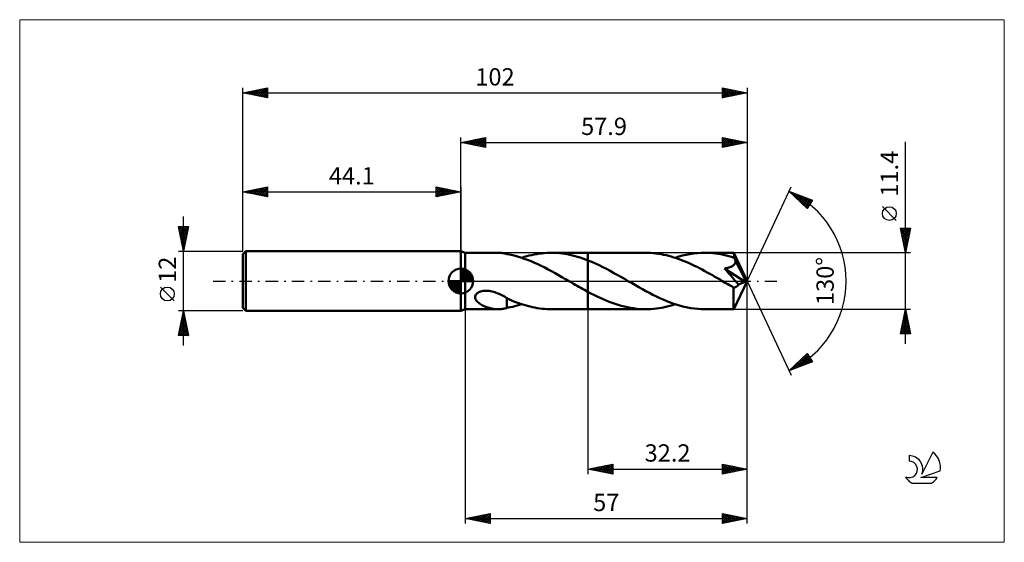
# Model space of a CAD drawing. Units: millimetres. Extents: x -89 to 110, y -53 to 53.
import ezdxf
from ezdxf.enums import TextEntityAlignment as Align

# ---------------------------------------------------------------- set-up
doc = ezdxf.new("R2010")
doc.units = ezdxf.units.MM
doc.header["$LTSCALE"] = 6.25
doc.linetypes.add('LONGDASH_DASH', pattern=[0.85, 0.4, -0.2, 0.05, -0.2])
for name, color, linetype in [('1', 4, 'CONTINUOUS'), ('2', 7, 'CONTINUOUS'), ('4', 2, 'LONGDASH_DASH'), ('CUT', 1, 'CONTINUOUS'), ('INFTOTAL', 9, 'CONTINUOUS'), ('NOCUT', 7, 'CONTINUOUS'), ('SK1', 4, 'CONTINUOUS'), ('SK2', 7, 'CONTINUOUS'), ('SK4', 2, 'LONGDASH_DASH'), ('SK6', 5, 'CONTINUOUS')]:
    doc.layers.add(name, color=color, linetype=linetype)
doc.styles.get("Standard").update_dxf_attribs({"font": 'Monospac821 BT'})

msp = doc.modelspace()

# ---------------------------------------------------------------- linework, layer by layer
at = {"layer": '1', "color": 4, "linetype": 'CONTINUOUS', "lineweight": 50}
for p, q in [((0.9, 5.7), (0, 6)), ((0, -6), (0, 6)), ((0.9, 5.7), (7.51, 5.7)), ((0.9, -5.7), (0.9, 5.7)), ((7.74, 5.7), (7.51, 5.7)), ((7.97, 5.68), (7.74, 5.7)), ((8.2, 5.66), (7.97, 5.68)), ((8.42, 5.63), (8.2, 5.66)), ((8.64, 5.6), (8.42, 5.63)), ((8.86, 5.56), (8.64, 5.6)), ((9.08, 5.51), (8.86, 5.56)), ((9.3, 5.46), (9.08, 5.51)), ((9.3, 5.45), (9.3, 5.46)), ((9.74, 5.36), (9.3, 5.45)), ((10.19, 5.26), (9.74, 5.36)), ((10.76, 5.13), (10.19, 5.26)), ((11.43, 4.95), (10.76, 5.13)), ((12.12, 4.74), (11.43, 4.95)), ((12.81, 4.51), (12.12, 4.74)), ((12.3, 4.69), (12.8, 4.85)), ((12.8, 4.85), (13.31, 4.99)), ((13.5, 4.26), (12.81, 4.51)), ((13.31, 4.99), (13.82, 5.13)), ((14.19, 3.98), (13.5, 4.26)), ((13.82, 5.13), (14.33, 5.25)), ((14.33, 5.25), (14.84, 5.36)), ((14.84, 5.36), (15.34, 5.45)), ((15.34, 5.45), (15.85, 5.53)), ((15.85, 5.53), (16.36, 5.59)), ((16.36, 5.59), (16.87, 5.64)), ((16.87, 5.64), (17.38, 5.68)), ((17.38, 5.68), (17.88, 5.69)), ((17.88, 5.69), (18.39, 5.7)), ((18.28, 5.7), (25.7, 5.7)), ((18.91, 5.69), (18.39, 5.7)), ((19.43, 5.66), (18.91, 5.69)), ((19.96, 5.62), (19.43, 5.66)), ((20.48, 5.56), (19.96, 5.62)), ((21, 5.48), (20.48, 5.56)), ((21.52, 5.4), (21, 5.48)), ((22.04, 5.29), (21.52, 5.4)), ((22.56, 5.17), (22.04, 5.29)), ((23.08, 5.04), (22.56, 5.17)), ((23.61, 4.89), (23.08, 5.04)), ((24.13, 4.73), (23.61, 4.89)), ((24.65, 4.55), (24.13, 4.73)), ((25.18, 4.37), (24.65, 4.55)), ((25.7, 4.17), (25.18, 4.37)), ((25.7, 5.7), (37.36, 5.7)), ((25.7, -5.7), (25.7, 5.7)), ((26.45, 3.86), (25.7, 4.17)), ((37.87, 5.69), (37.36, 5.7)), ((38.39, 5.67), (37.87, 5.69)), ((38.91, 5.63), (38.39, 5.67)), ((39.43, 5.58), (38.91, 5.63)), ((39.95, 5.5), (39.43, 5.58)), ((40.47, 5.42), (39.95, 5.5)), ((40.99, 5.32), (40.47, 5.42)), ((41.51, 5.2), (40.99, 5.32)), ((42.03, 5.07), (41.51, 5.2)), ((42.55, 4.93), (42.03, 5.07)), ((43.07, 4.77), (42.55, 4.93)), ((43.59, 4.6), (43.07, 4.77)), ((43.34, 4.69), (44.09, 4.92)), ((44.11, 4.42), (43.59, 4.6)), ((44.09, 4.92), (44.84, 5.12)), ((44.63, 4.23), (44.11, 4.42)), ((45.14, 4.02), (44.63, 4.23)), ((44.84, 5.12), (45.58, 5.3)), ((45.66, 3.8), (45.14, 4.02)), ((45.58, 5.3), (46.33, 5.44)), ((46.33, 5.44), (47.08, 5.55)), ((47.08, 5.55), (47.82, 5.63)), ((47.82, 5.63), (48.57, 5.68)), ((48.57, 5.68), (49.32, 5.7)), ((49.86, 5.69), (49.32, 5.7)), ((49.32, 5.7), (55.19, 5.7)), ((50.4, 5.67), (49.86, 5.69)), ((50.94, 5.62), (50.4, 5.67)), ((51.47, 5.57), (50.94, 5.62)), ((52.01, 5.49), (51.47, 5.57)), ((52.55, 5.4), (52.01, 5.49)), ((53.09, 5.29), (52.55, 5.4)), ((53.62, 5.17), (53.09, 5.29)), ((54.16, 5.03), (53.62, 5.17)), ((54.7, 4.88), (54.16, 5.03)), ((55.24, 4.71), (54.7, 4.88)), ((57.9, 0), (55.19, 5.7)), ((55.19, 5.69), (55.19, 5.7)), ((55.19, 5.7), (55.19, 5.7)), ((55.19, 5.7), (55.19, 5.7)), ((55.19, 5.7), (55.19, 5.7)), ((55.19, 5.7), (55.19, 5.7)), ((55.19, 5.7), (55.19, 5.7)), ((55.2, 5.68), (55.19, 5.69)), ((55.2, 5.65), (55.2, 5.68)), ((55.21, 5.61), (55.2, 5.65)), ((55.22, 5.56), (55.21, 5.61)), ((55.22, 5.5), (55.22, 5.56)), ((55.23, 5.42), (55.22, 5.5)), ((55.23, 5.34), (55.23, 5.42)), ((55.24, 5.25), (55.23, 5.34)), ((55.24, 5.15), (55.24, 5.25)), ((57.9, 0), (55.24, 5.15)), ((55.24, 4.71), (55.24, 5.15)), ((55.29, 4.62), (55.24, 4.71)), ((55.33, 4.53), (55.29, 4.62)), ((55.37, 4.44), (55.33, 4.53)), ((55.42, 4.35), (55.37, 4.44)), ((55.46, 4.25), (55.42, 4.35)), ((55.5, 4.16), (55.46, 4.25)), ((55.55, 4.07), (55.5, 4.16)), ((55.54, 3.97), (55.55, 4.07)), ((56.4, 2.41), (55.55, 4.07)), ((14.89, 3.69), (14.19, 3.98)), ((15.58, 3.37), (14.89, 3.69)), ((16.27, 3.04), (15.58, 3.37)), ((16.97, 2.7), (16.27, 3.04)), ((17.67, 2.34), (16.97, 2.7)), ((18.36, 1.97), (17.67, 2.34)), ((27.2, 3.53), (26.45, 3.86)), ((27.95, 3.18), (27.2, 3.53)), ((28.71, 2.81), (27.95, 3.18)), ((29.46, 2.43), (28.71, 2.81)), ((30.21, 2.03), (29.46, 2.43)), ((30.96, 1.61), (30.21, 2.03)), ((46.19, 3.57), (45.66, 3.8)), ((46.71, 3.33), (46.19, 3.57)), ((47.23, 3.09), (46.71, 3.33)), ((47.75, 2.83), (47.23, 3.09)), ((48.26, 2.57), (47.75, 2.83)), ((48.78, 2.3), (48.26, 2.57)), ((49.3, 2.02), (48.78, 2.3)), ((49.81, 1.74), (49.3, 2.02)), ((53.33, 2.52), (53.45, 2.54)), ((53.71, 2.09), (53.33, 2.52)), ((57.52, -0.15), (53.33, 2.52)), ((53.45, 2.54), (53.57, 2.56)), ((53.57, 2.56), (53.69, 2.59)), ((53.69, 2.59), (53.81, 2.61)), ((54.13, 1.61), (53.71, 2.09)), ((53.81, 2.61), (53.93, 2.64)), ((53.93, 2.64), (54.04, 2.67)), ((54.04, 2.67), (54.15, 2.7)), ((54.15, 2.7), (54.26, 2.73)), ((54.26, 2.73), (54.36, 2.77)), ((54.36, 2.77), (54.47, 2.81)), ((54.47, 2.81), (54.58, 2.85)), ((54.58, 2.85), (54.68, 2.89)), ((54.68, 2.89), (54.78, 2.94)), ((54.78, 2.94), (54.88, 3)), ((54.88, 3), (54.97, 3.05)), ((54.97, 3.05), (55.06, 3.11)), ((55.06, 3.11), (55.14, 3.18)), ((55.14, 3.18), (55.22, 3.25)), ((55.22, 3.25), (55.29, 3.33)), ((55.29, 3.33), (55.35, 3.41)), ((55.35, 3.41), (55.41, 3.5)), ((55.41, 3.5), (55.45, 3.58)), ((55.45, 3.58), (55.49, 3.68)), ((55.49, 3.68), (55.52, 3.77)), ((55.52, 3.77), (55.53, 3.87)), ((55.53, 3.87), (55.54, 3.97)), ((56.82, 1.59), (56.4, 2.41)), ((19.05, 1.58), (18.36, 1.97)), ((19.75, 1.19), (19.05, 1.58)), ((20.45, 0.8), (19.75, 1.19)), ((21.14, 0.4), (20.45, 0.8)), ((21.84, 0), (21.14, 0.4)), ((21.93, -0.06), (21.84, 0)), ((31.72, 1.19), (30.96, 1.61)), ((32.47, 0.77), (31.72, 1.19)), ((33.22, 0.34), (32.47, 0.77)), ((33.92, -0.07), (33.22, 0.34)), ((50.33, 1.45), (49.81, 1.74)), ((50.85, 1.16), (50.33, 1.45)), ((51.38, 0.86), (50.85, 1.16)), ((51.9, 0.57), (51.38, 0.86)), ((52.41, 0.27), (51.9, 0.57)), ((52.93, -0.03), (52.41, 0.27)), ((54.57, 1.11), (54.13, 1.61)), ((55, 0.61), (54.57, 1.11)), ((55.42, 0.12), (55, 0.61)), ((55.19, -5.7), (57.9, 0)), ((55.79, -0.33), (55.42, 0.12)), ((57.06, 1.09), (56.82, 1.59)), ((57.22, 0.76), (57.06, 1.09)), ((57.33, 0.51), (57.22, 0.76)), ((57.4, 0.32), (57.33, 0.51)), ((57.46, 0.17), (57.4, 0.32)), ((57.46, 0.11), (57.44, 0.17)), ((57.9, 0), (57.44, 0.17)), ((57.44, 0.17), (57.46, 0.17)), ((57.9, 0), (57.46, 0.17)), ((57.47, 0.06), (57.46, 0.11)), ((57.49, 0.02), (57.47, 0.06)), ((57.5, -0.03), (57.49, 0.02)), ((4.51, -2.01), (4.79, -1.98)), ((4.79, -1.98), (5.09, -1.97)), ((5.39, -1.98), (5.09, -1.97)), ((5.7, -2.01), (5.39, -1.98)), ((22.03, -0.11), (21.93, -0.06)), ((22.13, -0.17), (22.03, -0.11)), ((22.22, -0.22), (22.13, -0.17)), ((22.32, -0.28), (22.22, -0.22)), ((22.41, -0.33), (22.32, -0.28)), ((22.78, -0.54), (22.41, -0.33)), ((23.14, -0.75), (22.78, -0.54)), ((23.5, -0.96), (23.14, -0.75)), ((23.87, -1.17), (23.5, -0.96)), ((24.24, -1.37), (23.87, -1.17)), ((24.6, -1.57), (24.24, -1.37)), ((24.97, -1.78), (24.6, -1.57)), ((25.34, -1.98), (24.97, -1.78)), ((25.7, -2.17), (25.34, -1.98)), ((34.62, -0.47), (33.92, -0.07)), ((35.32, -0.87), (34.62, -0.47)), ((36.02, -1.27), (35.32, -0.87)), ((36.72, -1.66), (36.02, -1.27)), ((37.42, -2.04), (36.72, -1.66)), ((53.46, -0.34), (52.93, -0.03)), ((53.73, -0.49), (53.46, -0.34)), ((54.01, -0.65), (53.73, -0.49)), ((54.29, -0.81), (54.01, -0.65)), ((54.57, -0.97), (54.29, -0.81)), ((54.85, -1.13), (54.57, -0.97)), ((55.12, -1.28), (54.85, -1.13)), ((55.19, -1.29), (55.12, -1.28)), ((55.12, -1.67), (55.12, -1.28)), ((55.12, -2.05), (55.12, -1.67)), ((55.25, -1.3), (55.19, -1.29)), ((55.25, -1.3), (55.32, -1.3)), ((55.32, -1.3), (55.39, -1.29)), ((55.39, -1.29), (55.45, -1.27)), ((55.45, -1.27), (55.52, -1.25)), ((55.52, -1.25), (55.59, -1.22)), ((55.59, -1.22), (55.66, -1.18)), ((55.66, -1.18), (55.72, -1.14)), ((55.72, -1.14), (55.79, -1.09)), ((56.11, -0.73), (55.79, -0.33)), ((55.79, -1.09), (55.86, -1.03)), ((55.86, -1.03), (55.92, -0.97)), ((55.92, -0.97), (55.99, -0.89)), ((55.99, -0.89), (56.05, -0.81)), ((56.05, -0.81), (56.11, -0.73)), ((56.11, -0.73), (57.52, -0.15)), ((57.51, -0.07), (57.5, -0.03)), ((57.51, -0.11), (57.51, -0.07)), ((57.52, -0.15), (57.51, -0.11)), ((2.88, -3.31), (2.89, -3.12)), ((2.92, -3.5), (2.88, -3.31)), ((2.89, -3.12), (2.95, -2.92)), ((2.98, -3.68), (2.92, -3.5)), ((2.95, -2.92), (3.05, -2.74)), ((3.07, -3.85), (2.98, -3.68)), ((3.05, -2.74), (3.2, -2.57)), ((3.18, -4.01), (3.07, -3.85)), ((3.2, -2.57), (3.37, -2.42)), ((3.37, -2.42), (3.57, -2.3)), ((3.57, -2.3), (3.78, -2.2)), ((3.78, -2.2), (4.01, -2.12)), ((4.01, -2.12), (4.25, -2.06)), ((4.25, -2.06), (4.51, -2.01)), ((6, -2.06), (5.7, -2.01)), ((6.3, -2.12), (6, -2.06)), ((6.6, -2.2), (6.3, -2.12)), ((6.89, -2.29), (6.6, -2.2)), ((7.17, -2.39), (6.89, -2.29)), ((7.46, -2.5), (7.17, -2.39)), ((7.73, -2.62), (7.46, -2.5)), ((8.01, -2.74), (7.73, -2.62)), ((8.27, -2.88), (8.01, -2.74)), ((8.54, -3.01), (8.27, -2.88)), ((8.79, -3.15), (8.54, -3.01)), ((9.05, -3.3), (8.79, -3.15)), ((9.3, -3.44), (9.05, -3.3)), ((9.3, -3.56), (9.3, -3.44)), ((9.3, -3.5), (9.3, -3.44)), ((9.7, -3.69), (9.3, -3.5)), ((9.3, -3.68), (9.3, -3.56)), ((9.3, -3.8), (9.3, -3.68)), ((9.3, -3.93), (9.3, -3.8)), ((9.3, -4.07), (9.3, -3.93)), ((10.11, -3.86), (9.7, -3.69)), ((10.58, -4.05), (10.11, -3.86)), ((26.31, -2.5), (25.7, -2.17)), ((26.92, -2.81), (26.31, -2.5)), ((27.54, -3.11), (26.92, -2.81)), ((28.15, -3.4), (27.54, -3.11)), ((28.76, -3.68), (28.15, -3.4)), ((29.37, -3.94), (28.76, -3.68)), ((29.98, -4.19), (29.37, -3.94)), ((38.13, -2.42), (37.42, -2.04)), ((38.83, -2.78), (38.13, -2.42)), ((39.54, -3.12), (38.83, -2.78)), ((40.24, -3.45), (39.54, -3.12)), ((40.93, -3.77), (40.24, -3.45)), ((41.63, -4.06), (40.93, -3.77)), ((55.12, -2.41), (55.12, -2.05)), ((55.12, -2.76), (55.12, -2.41)), ((55.12, -3.1), (55.12, -2.76)), ((55.12, -3.44), (55.12, -3.1)), ((55.12, -3.75), (55.12, -3.44)), ((55.13, -4.05), (55.12, -3.75)), ((0, -6), (0.9, -5.7)), ((0.9, -5.7), (7.51, -5.7)), ((3.31, -4.16), (3.18, -4.01)), ((3.45, -4.3), (3.31, -4.16)), ((3.61, -4.43), (3.45, -4.3)), ((3.78, -4.57), (3.61, -4.43)), ((3.97, -4.69), (3.78, -4.57)), ((4.18, -4.82), (3.97, -4.69)), ((4.39, -4.93), (4.18, -4.82)), ((4.6, -5.04), (4.39, -4.93)), ((4.82, -5.14), (4.6, -5.04)), ((5.05, -5.23), (4.82, -5.14)), ((5.27, -5.31), (5.05, -5.23)), ((5.49, -5.38), (5.27, -5.31)), ((5.72, -5.45), (5.49, -5.38)), ((5.94, -5.51), (5.72, -5.45)), ((6.17, -5.56), (5.94, -5.51)), ((6.39, -5.6), (6.17, -5.56)), ((6.61, -5.64), (6.39, -5.6)), ((6.84, -5.66), (6.61, -5.64)), ((7.06, -5.68), (6.84, -5.66)), ((7.28, -5.7), (7.06, -5.68)), ((7.51, -5.7), (7.28, -5.7)), ((7.51, -5.7), (7.74, -5.7)), ((7.74, -5.7), (7.97, -5.68)), ((7.97, -5.68), (8.2, -5.66)), ((8.2, -5.66), (8.42, -5.63)), ((8.42, -5.63), (8.64, -5.6)), ((8.64, -5.6), (8.86, -5.56)), ((8.86, -5.56), (9.08, -5.51)), ((9.08, -5.51), (9.3, -5.46)), ((9.3, -4.21), (9.3, -4.07)), ((9.3, -4.35), (9.3, -4.21)), ((9.3, -4.5), (9.3, -4.35)), ((9.3, -4.65), (9.3, -4.5)), ((9.3, -4.81), (9.3, -4.65)), ((9.3, -4.97), (9.3, -4.81)), ((9.3, -5.13), (9.3, -4.97)), ((9.3, -5.29), (9.3, -5.13)), ((9.3, -5.46), (9.3, -5.29)), ((9.3, -5.45), (9.94, -5.32)), ((9.94, -5.32), (10.49, -5.2)), ((10.49, -5.2), (10.94, -5.09)), ((11.07, -4.25), (10.58, -4.05)), ((10.94, -5.09), (11.39, -4.96)), ((11.55, -4.43), (11.07, -4.25)), ((11.39, -4.96), (11.84, -4.83)), ((12.04, -4.6), (11.55, -4.43)), ((11.84, -4.83), (12.3, -4.69)), ((12.52, -4.76), (12.04, -4.6)), ((13.01, -4.91), (12.52, -4.76)), ((13.5, -5.05), (13.01, -4.91)), ((13.99, -5.17), (13.5, -5.05)), ((14.48, -5.28), (13.99, -5.17)), ((14.97, -5.38), (14.48, -5.28)), ((15.46, -5.47), (14.97, -5.38)), ((15.95, -5.54), (15.46, -5.47)), ((16.43, -5.6), (15.95, -5.54)), ((16.92, -5.65), (16.43, -5.6)), ((17.41, -5.68), (16.92, -5.65)), ((17.9, -5.7), (17.41, -5.68)), ((18.39, -5.7), (17.9, -5.7)), ((18.28, -5.7), (25.7, -5.7)), ((25.7, -5.7), (37.36, -5.7)), ((30.59, -4.42), (29.98, -4.19)), ((31.21, -4.63), (30.59, -4.42)), ((31.83, -4.83), (31.21, -4.63)), ((32.44, -5.01), (31.83, -4.83)), ((33.06, -5.17), (32.44, -5.01)), ((33.67, -5.31), (33.06, -5.17)), ((34.28, -5.43), (33.67, -5.31)), ((34.89, -5.52), (34.28, -5.43)), ((35.51, -5.6), (34.89, -5.52)), ((36.13, -5.66), (35.51, -5.6)), ((36.74, -5.69), (36.13, -5.66)), ((37.36, -5.7), (36.74, -5.69)), ((37.36, -5.7), (37.9, -5.69)), ((37.9, -5.69), (38.44, -5.67)), ((38.44, -5.67), (38.99, -5.62)), ((38.99, -5.62), (39.53, -5.56)), ((39.53, -5.56), (40.08, -5.49)), ((40.08, -5.49), (40.62, -5.39)), ((40.62, -5.39), (41.16, -5.28)), ((41.16, -5.28), (41.71, -5.16)), ((42.33, -4.33), (41.63, -4.06)), ((41.71, -5.16), (42.25, -5.01)), ((42.25, -5.01), (42.79, -4.86)), ((43.04, -4.59), (42.33, -4.33)), ((42.79, -4.86), (43.34, -4.69)), ((43.74, -4.81), (43.04, -4.59)), ((44.44, -5.02), (43.74, -4.81)), ((45.14, -5.2), (44.44, -5.02)), ((45.83, -5.35), (45.14, -5.2)), ((46.53, -5.47), (45.83, -5.35)), ((47.23, -5.57), (46.53, -5.47)), ((47.93, -5.64), (47.23, -5.57)), ((48.62, -5.69), (47.93, -5.64)), ((49.32, -5.7), (48.62, -5.69)), ((49.32, -5.7), (55.19, -5.7)), ((55.13, -4.33), (55.13, -4.05)), ((55.13, -4.59), (55.13, -4.33)), ((55.14, -4.82), (55.13, -4.59)), ((55.14, -5.02), (55.14, -4.82)), ((55.15, -5.2), (55.14, -5.02)), ((55.16, -5.35), (55.15, -5.2)), ((55.16, -5.47), (55.16, -5.35)), ((55.17, -5.57), (55.16, -5.47)), ((55.17, -5.64), (55.17, -5.57)), ((55.18, -5.69), (55.17, -5.64)), ((55.19, -5.7), (55.18, -5.69)), ((55.19, -5.7), (55.19, -5.69)), ((55.19, -5.7), (55.19, -5.7)), ((55.19, -5.7), (55.19, -5.7)), ((55.19, -5.7), (55.19, -5.7)), ((55.19, -5.7), (55.19, -5.7)), ((55.19, -5.7), (55.19, -5.7))]:
    msp.add_line(p, q, dxfattribs=at)
at = {"layer": '2', "color": 7, "linetype": 'CONTINUOUS', "lineweight": 25}
for p, q in [((0, 6), (0, 29)), ((0, 28), (5, 29)), ((0, 28), (57.9, 28)), ((5, 27), (0, 28)), ((0, 28), (0, 28)), ((0.35, 27.93), (0.53, 28.11)), ((0.35, 28.07), (0.53, 27.89)), ((0.71, 27.86), (1.06, 28.21)), ((0.71, 28.14), (1.06, 27.79)), ((1.06, 27.79), (1.59, 28.32)), ((1.06, 28.21), (1.59, 27.68)), ((1.41, 27.72), (2.12, 28.42)), ((1.42, 28.28), (2.12, 27.58)), ((1.77, 27.65), (2.65, 28.53)), ((1.77, 28.35), (2.65, 27.47)), ((2.12, 27.58), (3.18, 28.64)), ((2.12, 28.42), (3.18, 27.36)), ((2.47, 27.51), (3.71, 28.74)), ((2.48, 28.5), (3.71, 27.26)), ((2.83, 27.43), (4.24, 28.85)), ((2.83, 28.57), (4.24, 27.15)), ((3.18, 27.36), (4.77, 28.95)), ((3.18, 28.64), (4.77, 27.05)), ((3.53, 27.29), (5, 28.76)), ((3.54, 28.71), (5, 27.24)), ((3.89, 28.78), (5, 27.67)), ((3.89, 27.22), (5, 28.33)), ((4.24, 28.85), (5, 28.09)), ((4.24, 27.15), (5, 27.91)), ((4.6, 28.92), (5, 28.52)), ((4.95, 28.99), (5, 28.94)), ((5, 29), (5, 27)), ((52.9, 27), (52.9, 29)), ((52.9, 29), (57.9, 28)), ((52.9, 28.98), (54.55, 27.33)), ((52.9, 28.75), (53.1, 28.96)), ((52.9, 28.33), (53.46, 28.89)), ((52.9, 27.91), (53.81, 28.82)), ((52.9, 27.48), (54.16, 28.75)), ((52.9, 27.06), (54.52, 28.68)), ((52.9, 28.56), (54.2, 27.26)), ((52.9, 28.13), (53.85, 27.19)), ((57.9, 28), (52.9, 27)), ((53.36, 27.09), (54.87, 28.61)), ((53.41, 28.9), (54.91, 27.4)), ((53.89, 27.2), (55.23, 28.53)), ((53.94, 28.79), (55.26, 27.47)), ((54.42, 27.3), (55.58, 28.46)), ((54.47, 28.69), (55.61, 27.54)), ((54.95, 27.41), (55.93, 28.39)), ((55, 28.58), (55.97, 27.61)), ((55.48, 27.52), (56.29, 28.32)), ((55.53, 28.47), (56.32, 27.68)), ((56.01, 27.62), (56.64, 28.25)), ((56.06, 28.37), (56.67, 27.75)), ((56.54, 27.73), (56.99, 28.18)), ((56.59, 28.26), (57.03, 27.83)), ((57.07, 27.83), (57.35, 28.11)), ((57.12, 28.16), (57.38, 27.9)), ((57.6, 27.94), (57.7, 28.04)), ((57.65, 28.05), (57.73, 27.97)), ((57.9, 29), (57.9, 0)), ((89.9, -12.7), (89.9, 28.1)), ((4.6, 27.08), (5, 27.49)), ((4.95, 27.01), (5, 27.06)), ((52.9, 27.71), (53.49, 27.12)), ((52.9, 27.29), (53.14, 27.05)), ((57.9, 0), (66.77, 19.03)), ((66.35, 18.13), (71.12, 16.31)), ((70.05, 14.62), (66.35, 18.13)), ((66.54, 17.95), (66.62, 18.02)), ((66.76, 17.74), (66.93, 17.91)), ((66.96, 17.9), (70.12, 14.73)), ((66.98, 17.53), (67.23, 17.79)), ((67.19, 17.33), (67.54, 17.67)), ((67.41, 17.12), (67.85, 17.56)), ((67.63, 16.91), (68.15, 17.44)), ((67.64, 17.63), (70.29, 14.99)), ((67.85, 16.71), (68.46, 17.32)), ((68.07, 16.5), (68.77, 17.2)), ((68.28, 16.29), (69.08, 17.09)), ((68.33, 17.37), (70.45, 15.25)), ((68.5, 16.09), (69.38, 16.97)), ((68.72, 15.88), (69.69, 16.85)), ((68.94, 15.67), (70, 16.74)), ((69.01, 17.11), (70.61, 15.51)), ((69.15, 15.47), (70.31, 16.62)), ((69.37, 15.26), (70.61, 16.5)), ((69.59, 15.06), (70.92, 16.38)), ((69.7, 16.85), (70.78, 15.77)), ((71.12, 16.31), (70.05, 14.62)), ((70.39, 16.59), (70.94, 16.03)), ((71.07, 16.33), (71.11, 16.29)), ((69.81, 14.85), (70.86, 15.9)), ((70.03, 14.64), (70.14, 14.76)), ((88.05, 12.22), (85.25, 15.03)), ((89.9, 5.7), (88.9, 10.7)), ((88.9, 10.7), (90.9, 10.7)), ((88.94, 10.5), (89.14, 10.7)), ((88.98, 10.3), (90.51, 8.76)), ((89, 10.7), (90.58, 9.12)), ((89.01, 10.15), (89.56, 10.7)), ((89.08, 9.79), (89.99, 10.7)), ((89.15, 9.44), (90.41, 10.7)), ((89.22, 9.09), (90.84, 10.7)), ((89.29, 8.73), (90.81, 10.25)), ((89.43, 10.7), (90.65, 9.47)), ((89.85, 10.7), (90.73, 9.83)), ((90.9, 10.7), (89.9, 5.7)), ((90.27, 10.7), (90.8, 10.18)), ((90.7, 10.7), (90.87, 10.53)), ((89.09, 9.77), (90.44, 8.41)), ((89.19, 9.24), (90.37, 8.06)), ((89.3, 8.71), (90.3, 7.7)), ((89.36, 8.38), (90.7, 9.72)), ((89.4, 8.18), (90.23, 7.35)), ((89.43, 8.03), (90.6, 9.19)), ((89.51, 7.67), (90.49, 8.66)), ((89.58, 7.32), (90.39, 8.13)), ((89.51, 7.65), (90.16, 7)), ((89.62, 7.12), (90.09, 6.64)), ((89.65, 6.97), (90.28, 7.6)), ((89.72, 6.61), (90.17, 7.07)), ((89.72, 6.58), (90.02, 6.29)), ((89.79, 6.26), (90.07, 6.54)), ((89.83, 6.05), (89.95, 5.94)), ((89.86, 5.9), (89.96, 6.01)), ((90.9, 5.7), (55.24, 5.7)), ((57.9, -39), (57.9, 0)), ((57.9, -49), (57.9, 0)), ((57.9, 0), (66.77, -19.03)), ((0.9, -5.7), (0.9, -49)), ((25.7, -5.7), (25.7, -39)), ((55.24, -5.7), (90.9, -5.7)), ((88.9, -10.7), (89.9, -5.7)), ((89.87, -5.86), (89.95, -5.94)), ((89.9, -5.7), (90.9, -10.7)), ((89.28, -8.81), (90.31, -7.77)), ((89.38, -8.28), (90.24, -7.42)), ((89.49, -7.75), (90.17, -7.07)), ((89.51, -7.63), (90.48, -8.6)), ((89.58, -7.28), (90.37, -8.07)), ((89.6, -7.22), (90.1, -6.71)), ((89.66, -6.92), (90.27, -7.54)), ((89.7, -6.69), (90.03, -6.36)), ((89.73, -6.57), (90.16, -7.01)), ((89.8, -6.22), (90.05, -6.47)), ((89.81, -6.16), (89.96, -6)), ((88.96, -10.4), (90.53, -8.83)), ((89.07, -9.87), (90.46, -8.48)), ((89.08, -10.7), (90.6, -9.19)), ((89.09, -9.75), (90.04, -10.7)), ((89.16, -9.4), (90.46, -10.7)), ((89.17, -9.34), (90.39, -8.13)), ((89.23, -9.05), (90.89, -10.7)), ((89.3, -8.69), (90.8, -10.19)), ((89.37, -8.34), (90.69, -9.66)), ((89.44, -7.98), (90.59, -9.13)), ((89.51, -10.7), (90.67, -9.54)), ((89.93, -10.7), (90.74, -9.89)), ((90.9, -10.7), (88.9, -10.7)), ((88.95, -10.46), (89.19, -10.7)), ((89.02, -10.11), (89.61, -10.7)), ((90.36, -10.7), (90.81, -10.25)), ((90.78, -10.7), (90.88, -10.6)), ((66.35, -18.13), (70.05, -14.62)), ((66.88, -17.92), (70.1, -14.7)), ((67.57, -17.66), (70.27, -14.96)), ((68.25, -17.4), (70.43, -15.22)), ((68.82, -15.79), (69.83, -16.8)), ((68.94, -17.14), (70.6, -15.48)), ((69.04, -15.58), (70.14, -16.68)), ((69.25, -15.37), (70.45, -16.57)), ((69.47, -15.17), (70.75, -16.45)), ((69.63, -16.88), (70.76, -15.74)), ((69.69, -14.96), (71.06, -16.33)), ((69.91, -14.75), (70.53, -15.37)), ((70.05, -14.62), (71.12, -16.31)), ((71.12, -16.31), (66.35, -18.13)), ((66.64, -17.85), (66.76, -17.97)), ((66.86, -17.64), (67.07, -17.85)), ((67.08, -17.44), (67.38, -17.74)), ((67.3, -17.23), (67.68, -17.62)), ((67.51, -17.03), (67.99, -17.5)), ((67.73, -16.82), (68.3, -17.38)), ((67.95, -16.61), (68.6, -17.27)), ((68.17, -16.41), (68.91, -17.15)), ((68.38, -16.2), (69.22, -17.03)), ((68.6, -15.99), (69.53, -16.92)), ((70.31, -16.62), (70.92, -16)), ((71, -16.36), (71.09, -16.26)), ((66.42, -18.06), (66.45, -18.09)), ((25.7, -38), (30.7, -37)), ((26.29, -38.12), (26.59, -37.82)), ((26.65, -38.19), (27.12, -37.72)), ((26.78, -37.78), (27.32, -38.32)), ((27, -38.26), (27.65, -37.61)), ((27.13, -37.71), (27.85, -38.43)), ((27.35, -38.33), (28.18, -37.5)), ((27.48, -37.64), (28.38, -38.54)), ((27.71, -38.4), (28.71, -37.4)), ((27.84, -37.57), (28.91, -38.64)), ((28.06, -38.47), (29.24, -37.29)), ((28.19, -37.5), (29.44, -38.75)), ((28.41, -38.54), (29.77, -37.19)), ((28.55, -37.43), (29.97, -38.85)), ((28.77, -38.61), (30.3, -37.08)), ((28.9, -37.36), (30.5, -38.96)), ((29.12, -38.68), (30.7, -37.1)), ((29.25, -37.29), (30.7, -38.74)), ((29.47, -38.75), (30.7, -37.53)), ((29.61, -37.22), (30.7, -38.31)), ((29.96, -37.15), (30.7, -37.89)), ((30.31, -37.08), (30.7, -37.46)), ((30.67, -37.01), (30.7, -37.04)), ((30.7, -37), (30.7, -39)), ((52.9, -39), (52.9, -37)), ((52.9, -37), (57.9, -38)), ((52.9, -37.06), (52.95, -37.01)), ((52.9, -37.48), (53.3, -37.08)), ((52.9, -37.91), (53.66, -37.15)), ((52.9, -37.2), (54.4, -38.7)), ((52.9, -38.33), (54.01, -37.22)), ((52.9, -38.76), (54.36, -37.29)), ((52.9, -37.63), (54.04, -38.77)), ((53.13, -38.95), (54.72, -37.36)), ((53.18, -37.06), (54.75, -38.63)), ((53.66, -38.85), (55.07, -37.43)), ((53.71, -37.16), (55.11, -38.56)), ((54.19, -38.74), (55.42, -37.5)), ((54.24, -37.27), (55.46, -38.49)), ((54.72, -38.64), (55.78, -37.58)), ((54.77, -37.37), (55.81, -38.42)), ((55.25, -38.53), (56.13, -37.65)), ((55.3, -37.48), (56.17, -38.35)), ((55.78, -38.42), (56.49, -37.72)), ((55.83, -37.59), (56.52, -38.28)), ((56.31, -38.32), (56.84, -37.79)), ((56.36, -37.69), (56.87, -38.21)), ((56.89, -37.8), (57.23, -38.13)), ((25.7, -38), (57.9, -38)), ((30.7, -39), (25.7, -38)), ((25.72, -38), (25.73, -38.01)), ((25.94, -38.05), (26.06, -37.93)), ((26.07, -37.93), (26.26, -38.11)), ((26.42, -37.86), (26.79, -38.22)), ((29.83, -38.83), (30.7, -37.95)), ((30.18, -38.9), (30.7, -38.38)), ((30.53, -38.97), (30.7, -38.8)), ((57.9, -38), (52.9, -39)), ((52.9, -38.05), (53.69, -38.84)), ((52.9, -38.48), (53.34, -38.91)), ((52.9, -38.9), (52.98, -38.98)), ((56.84, -38.21), (57.19, -37.86)), ((57.37, -38.11), (57.55, -37.93)), ((57.42, -37.9), (57.58, -38.06)), ((57.9, -38), (57.9, -38)), ((0.9, -48), (5.9, -47)), ((1.89, -48.2), (2.38, -47.7)), ((2.24, -48.27), (2.91, -47.6)), ((2.32, -47.72), (3.03, -48.43)), ((2.59, -48.34), (3.44, -47.49)), ((2.68, -47.64), (3.56, -48.53)), ((2.95, -48.41), (3.97, -47.39)), ((3.03, -47.57), (4.09, -48.64)), ((3.3, -48.48), (4.5, -47.28)), ((3.38, -47.5), (4.62, -48.74)), ((3.65, -48.55), (5.03, -47.17)), ((3.74, -47.43), (5.16, -48.85)), ((4.01, -48.62), (5.56, -47.07)), ((4.09, -47.36), (5.69, -48.96)), ((4.36, -48.69), (5.9, -47.15)), ((4.44, -47.29), (5.9, -48.75)), ((4.71, -48.76), (5.9, -47.58)), ((4.8, -47.22), (5.9, -48.32)), ((5.15, -47.15), (5.9, -47.9)), ((5.5, -47.08), (5.9, -47.47)), ((5.86, -47.01), (5.9, -47.05)), ((5.9, -47), (5.9, -49)), ((52.9, -49), (52.9, -47)), ((52.9, -47), (57.9, -48)), ((52.9, -47.3), (53.15, -47.05)), ((52.9, -47.73), (53.51, -47.12)), ((52.9, -48.15), (53.86, -47.19)), ((52.9, -48.57), (54.21, -47.26)), ((52.9, -49), (54.57, -47.33)), ((52.9, -47.38), (54.25, -48.73)), ((52.95, -47.01), (54.6, -48.66)), ((53.43, -48.89), (54.92, -47.4)), ((53.48, -47.12), (54.95, -48.59)), ((53.96, -48.79), (55.27, -47.47)), ((54.01, -47.22), (55.31, -48.52)), ((54.49, -48.68), (55.63, -47.55)), ((54.54, -47.33), (55.66, -48.45)), ((55.02, -48.58), (55.98, -47.62)), ((55.07, -47.43), (56.01, -48.38)), ((55.55, -48.47), (56.33, -47.69)), ((55.6, -47.54), (56.37, -48.31)), ((56.08, -48.36), (56.69, -47.76)), ((56.13, -47.65), (56.72, -48.24)), ((56.66, -47.75), (57.07, -48.17)), ((0.9, -48), (57.9, -48)), ((5.9, -49), (0.9, -48)), ((0.91, -48), (0.91, -48)), ((1.18, -48.06), (1.32, -47.92)), ((1.26, -47.93), (1.44, -48.11)), ((1.53, -48.13), (1.85, -47.81)), ((1.62, -47.86), (1.97, -48.21)), ((1.97, -47.79), (2.5, -48.32)), ((5.07, -48.83), (5.9, -48)), ((5.42, -48.9), (5.9, -48.43)), ((5.78, -48.98), (5.9, -48.85)), ((52.9, -47.81), (53.89, -48.8)), ((57.9, -48), (52.9, -49)), ((52.9, -48.23), (53.54, -48.87)), ((52.9, -48.66), (53.19, -48.94)), ((56.61, -48.26), (57.04, -47.83)), ((57.14, -48.15), (57.39, -47.9)), ((57.19, -47.86), (57.43, -48.09)), ((57.67, -48.05), (57.75, -47.97)), ((57.72, -47.96), (57.78, -48.02))]:
    msp.add_line(p, q, dxfattribs=at)
msp.add_circle((86.65, 13.62), 1.4, dxfattribs=at)
msp.add_arc((57.9, 0), 20, 295, 65, dxfattribs=at)
at = {"layer": '4', "color": 2, "linetype": 'LONGDASH_DASH', "lineweight": 25}
msp.add_line((0, 0), (57.9, 0), dxfattribs=at)
at = {"layer": 'CUT', "color": 1, "linetype": 'CONTINUOUS', "lineweight": 25}
for p, q in [((55.24, 5.7), (25.7, 5.7)), ((25.7, 5.7), (25.7, 0)), ((57.9, 0), (55.24, 5.7)), ((25.7, 0), (57.9, 0))]:
    msp.add_line(p, q, dxfattribs=at)
at = {"layer": 'INFTOTAL', "color": 9, "linetype": 'CONTINUOUS', "lineweight": 18}
for p, q in [((109.89, 52.8), (-89.21, 52.8)), ((-89.21, 52.8), (-89.21, -52.8)), ((109.89, -52.8), (109.89, 52.8)), ((-89.21, -52.8), (109.89, -52.8))]:
    msp.add_line(p, q, dxfattribs=at)
at = {"layer": 'NOCUT', "color": 7, "linetype": 'CONTINUOUS', "lineweight": 25}
for p, q in [((0.9, 5.7), (0, 6)), ((0, 6), (0, 0)), ((25.7, 5.7), (0.9, 5.7)), ((25.7, 0), (25.7, 5.7)), ((0, 0), (25.7, 0))]:
    msp.add_line(p, q, dxfattribs=at)
at = {"layer": 'SK1', "color": 4, "linetype": 'CONTINUOUS', "lineweight": 50}
for p, q in [((-43.5, 6), (-44.1, 5.4)), ((0, 6), (-43.5, 6)), ((-43.5, 6), (-43.5, -6)), ((-44.1, 5.4), (-44.1, -5.4)), ((0, 0), (0, 2.5)), ((0, 2.44), (0.06, 2.5)), ((0, 2.08), (0.39, 2.47)), ((0, 2.44), (2.44, 0)), ((0, 1.73), (0.68, 2.41)), ((0, 1.37), (0.94, 2.32)), ((0, 1.02), (1.18, 2.2)), ((0, 2.08), (2.08, 0)), ((0, 0.67), (1.4, 2.07)), ((0.31, 2.48), (2.48, 0.31)), ((0.76, 2.38), (2.38, 0.76)), ((1.49, 2.01), (2.01, 1.49)), ((0, 0), (-2.5, 0)), ((-2.5, -0.06), (-2.44, 0)), ((-2.47, -0.39), (-2.08, 0)), ((-2.41, -0.68), (-1.73, 0)), ((-2.32, -0.94), (-1.37, 0)), ((-2.2, -1.18), (-1.02, 0)), ((-2.16, 0), (0, -2.16)), ((-2.07, -1.4), (-0.67, 0)), ((-1.92, -1.6), (-0.31, 0)), ((-1.81, 0), (0, -1.81)), ((-1.45, 0), (0, -1.45)), ((-1.1, 0), (0, -1.1)), ((-0.75, 0), (0, -0.75)), ((-0.39, 0), (0, -0.39)), ((-0.04, 0), (0, -0.04)), ((0, 0.31), (1.6, 1.92)), ((0, 1.73), (1.73, 0)), ((0, 1.37), (1.37, 0)), ((0, 1.02), (1.02, 0)), ((0, 0.67), (0.67, 0)), ((0, 0.31), (0.31, 0)), ((0, 0), (2.5, 0)), ((0, -2.5), (0, 0)), ((0.04, 0), (1.79, 1.75)), ((0.39, 0), (1.95, 1.56)), ((0.75, 0), (2.1, 1.35)), ((1.1, 0), (2.23, 1.13)), ((1.45, 0), (2.34, 0.88)), ((1.81, 0), (2.42, 0.62)), ((2.16, 0), (2.48, 0.32)), ((-2.5, -0.02), (-0.02, -2.5)), ((-2.47, -0.4), (-0.4, -2.47)), ((-2.34, -0.88), (-0.88, -2.34)), ((-1.75, -1.79), (0, -0.04)), ((-1.56, -1.95), (0, -0.39)), ((-1.35, -2.1), (0, -0.75)), ((-1.13, -2.23), (0, -1.1)), ((-0.88, -2.34), (0, -1.45)), ((-0.62, -2.42), (0, -1.81)), ((-0.32, -2.48), (0, -2.16)), ((-44.1, -5.4), (-43.5, -6)), ((-43.5, -6), (0, -6))]:
    msp.add_line(p, q, dxfattribs=at)
for start, end in [(90, 180), (0, 90), (180, 270), (270, 0)]:
    msp.add_arc((0, 0), 2.5, start, end, dxfattribs=at)
at = {"layer": 'SK2', "color": 7, "linetype": 'CONTINUOUS', "lineweight": 25}
for p, q in [((-44.1, 12), (-44.1, 39)), ((-44.1, 38), (-39.1, 39)), ((-44.1, 38), (57.9, 38)), ((-39.1, 37), (-44.1, 38)), ((-43.92, 37.96), (-43.83, 38.05)), ((-43.87, 38.05), (-43.75, 37.93)), ((-43.57, 37.89), (-43.3, 38.16)), ((-43.51, 38.12), (-43.22, 37.82)), ((-43.21, 37.82), (-42.77, 38.27)), ((-43.16, 38.19), (-42.69, 37.72)), ((-42.86, 37.75), (-42.24, 38.37)), ((-42.81, 38.26), (-42.16, 37.61)), ((-42.5, 37.68), (-41.71, 38.48)), ((-42.45, 38.33), (-41.63, 37.51)), ((-42.15, 37.61), (-41.18, 38.58)), ((-42.1, 38.4), (-41.1, 37.4)), ((-41.8, 37.54), (-40.65, 38.69)), ((-41.74, 38.47), (-40.57, 37.29)), ((-41.44, 37.47), (-40.12, 38.8)), ((-41.39, 38.54), (-40.04, 37.19)), ((-41.09, 37.4), (-39.59, 38.9)), ((-41.04, 38.61), (-39.51, 37.08)), ((-40.74, 37.33), (-39.1, 38.96)), ((-40.68, 38.68), (-39.1, 37.1)), ((-40.38, 37.26), (-39.1, 38.54)), ((-40.33, 38.75), (-39.1, 37.52)), ((-40.03, 37.19), (-39.1, 38.12)), ((-39.98, 38.82), (-39.1, 37.95)), ((-39.62, 38.9), (-39.1, 38.37)), ((-39.27, 38.97), (-39.1, 38.8)), ((-39.1, 39), (-39.1, 37)), ((52.9, 37), (52.9, 39)), ((52.9, 39), (57.9, 38)), ((52.9, 39), (52.9, 39)), ((52.9, 38.57), (53.26, 38.93)), ((52.9, 38.15), (53.61, 38.86)), ((52.9, 37.72), (53.96, 38.79)), ((52.9, 38.74), (54.35, 37.29)), ((52.9, 37.3), (54.32, 38.72)), ((52.9, 38.32), (54, 37.22)), ((57.9, 38), (52.9, 37)), ((52.9, 37.89), (53.64, 37.15)), ((53.06, 37.03), (54.67, 38.65)), ((53.11, 38.96), (54.7, 37.36)), ((53.59, 37.14), (55.02, 38.58)), ((53.64, 38.85), (55.06, 37.43)), ((54.12, 37.24), (55.38, 38.5)), ((54.17, 38.75), (55.41, 37.5)), ((54.65, 37.35), (55.73, 38.43)), ((54.7, 38.64), (55.77, 37.57)), ((55.18, 37.46), (56.08, 38.36)), ((55.23, 38.53), (56.12, 37.64)), ((55.71, 37.56), (56.44, 38.29)), ((55.76, 38.43), (56.47, 37.71)), ((56.24, 37.67), (56.79, 38.22)), ((56.29, 38.32), (56.83, 37.79)), ((56.77, 37.77), (57.15, 38.15)), ((56.82, 38.22), (57.18, 37.86)), ((57.3, 37.88), (57.5, 38.08)), ((57.35, 38.11), (57.53, 37.93)), ((57.83, 37.99), (57.85, 38.01)), ((57.88, 38), (57.89, 38)), ((57.9, 39), (57.9, 0)), ((-39.68, 37.12), (-39.1, 37.69)), ((-39.32, 37.04), (-39.1, 37.27)), ((52.9, 37.47), (53.29, 37.08)), ((52.9, 37.04), (52.94, 37.01)), ((-44.1, 6), (-44.1, 19)), ((-44.1, 18), (-39.1, 19)), ((-44.1, 18), (0, 18)), ((-39.1, 17), (-44.1, 18)), ((-43.97, 17.97), (-43.9, 18.04)), ((-43.92, 18.04), (-43.82, 17.94)), ((-43.62, 17.9), (-43.37, 18.15)), ((-43.56, 18.11), (-43.29, 17.84)), ((-43.26, 17.83), (-42.84, 18.25)), ((-43.21, 18.18), (-42.76, 17.73)), ((-42.91, 17.76), (-42.31, 18.36)), ((-42.86, 18.25), (-42.23, 17.63)), ((-42.55, 17.69), (-41.78, 18.46)), ((-42.5, 18.32), (-41.7, 17.52)), ((-42.2, 17.62), (-41.25, 18.57)), ((-42.15, 18.39), (-41.17, 17.41)), ((-41.85, 17.55), (-40.72, 18.68)), ((-41.79, 18.46), (-40.64, 17.31)), ((-41.49, 17.48), (-40.19, 18.78)), ((-41.44, 18.53), (-40.11, 17.2)), ((-41.14, 17.41), (-39.66, 18.89)), ((-41.09, 18.6), (-39.58, 17.1)), ((-40.79, 17.34), (-39.13, 18.99)), ((-40.73, 18.67), (-39.1, 17.04)), ((-40.43, 17.27), (-39.1, 18.6)), ((-40.38, 18.74), (-39.1, 17.46)), ((-40.08, 17.2), (-39.1, 18.18)), ((-40.03, 18.81), (-39.1, 17.89)), ((-39.67, 18.89), (-39.1, 18.31)), ((-39.32, 18.96), (-39.1, 18.74)), ((-39.1, 19), (-39.1, 17)), ((-5, 17), (-5, 19)), ((-5, 19), (0, 18)), ((-5, 19), (-3.33, 17.33)), ((-5, 18.76), (-4.8, 18.96)), ((-5, 18.33), (-4.45, 18.89)), ((-5, 17.91), (-4.09, 18.82)), ((-5, 17.49), (-3.74, 18.75)), ((-5, 17.06), (-3.38, 18.68)), ((-5, 18.58), (-3.69, 17.26)), ((-5, 18.15), (-4.04, 17.19)), ((0, 18), (-5, 17)), ((-4.55, 17.09), (-3.03, 18.61)), ((-4.47, 18.89), (-2.98, 17.4)), ((-4.02, 17.2), (-2.68, 18.54)), ((-3.94, 18.79), (-2.63, 17.47)), ((-3.49, 17.3), (-2.32, 18.46)), ((-3.41, 18.68), (-2.27, 17.55)), ((-2.96, 17.41), (-1.97, 18.39)), ((-2.88, 18.58), (-1.92, 17.62)), ((-2.43, 17.51), (-1.62, 18.32)), ((-2.35, 18.47), (-1.56, 17.69)), ((-1.9, 17.62), (-1.26, 18.25)), ((-1.82, 18.36), (-1.21, 17.76)), ((-1.36, 17.73), (-0.91, 18.18)), ((-1.29, 18.26), (-0.86, 17.83)), ((-0.83, 17.83), (-0.56, 18.11)), ((-0.76, 18.15), (-0.5, 17.9)), ((-0.3, 17.94), (-0.2, 18.04)), ((-0.23, 18.05), (-0.15, 17.97)), ((0, 19), (0, 6)), ((-39.73, 17.13), (-39.1, 17.75)), ((-39.37, 17.05), (-39.1, 17.33)), ((-5, 17.73), (-4.39, 17.12)), ((-5, 17.3), (-4.75, 17.05)), ((-56.1, -13), (-56.1, 13)), ((-56.1, 6), (-57.1, 11)), ((-57.1, 11), (-55.1, 11)), ((-57.06, 10.82), (-56.88, 11)), ((-57.05, 10.75), (-55.47, 9.17)), ((-56.99, 10.46), (-56.46, 11)), ((-56.94, 10.22), (-55.54, 8.81)), ((-56.92, 10.11), (-56.03, 11)), ((-56.88, 11), (-55.4, 9.52)), ((-56.85, 9.76), (-55.61, 11)), ((-56.78, 9.4), (-55.19, 11)), ((-56.71, 9.05), (-55.18, 10.58)), ((-56.64, 8.7), (-55.29, 10.05)), ((-56.45, 11), (-55.33, 9.87)), ((-55.1, 11), (-56.1, 6)), ((-56.03, 11), (-55.25, 10.23)), ((-55.6, 11), (-55.18, 10.58)), ((-55.18, 11), (-55.11, 10.93)), ((-56.84, 9.69), (-55.61, 8.46)), ((-56.73, 9.16), (-55.68, 8.1)), ((-56.63, 8.63), (-55.75, 7.75)), ((-56.57, 8.34), (-55.4, 9.52)), ((-56.52, 8.1), (-55.82, 7.4)), ((-56.5, 7.99), (-55.5, 8.99)), ((-56.43, 7.64), (-55.61, 8.45)), ((-57.1, 6), (-44.1, 6)), ((-56.41, 7.57), (-55.89, 7.04)), ((-56.36, 7.28), (-55.72, 7.92)), ((-56.31, 7.04), (-55.96, 6.69)), ((-56.29, 6.93), (-55.82, 7.39)), ((-56.22, 6.58), (-55.93, 6.86)), ((-56.2, 6.51), (-56.03, 6.34)), ((-56.14, 6.22), (-56.03, 6.33)), ((-57.95, -4.02), (-60.75, -1.22)), ((-56.1, -6), (-57.1, -6)), ((-57.1, -11), (-56.1, -6)), ((-56.64, -8.7), (-55.74, -7.8)), ((-56.53, -8.17), (-55.81, -7.44)), ((-56.45, -7.73), (-55.58, -8.6)), ((-56.43, -7.64), (-55.88, -7.09)), ((-56.38, -7.38), (-55.69, -8.07)), ((-56.32, -7.11), (-55.95, -6.74)), ((-56.31, -7.03), (-55.79, -7.54)), ((-56.23, -6.67), (-55.9, -7.01)), ((-56.22, -6.58), (-56.02, -6.38)), ((-56.16, -6.32), (-56, -6.48)), ((-56.11, -6.05), (-56.09, -6.03)), ((-44.1, -6), (-56.1, -6)), ((-56.1, -6), (-55.1, -11)), ((-57.06, -10.82), (-55.46, -9.21)), ((-56.96, -10.29), (-55.53, -8.86)), ((-56.87, -9.85), (-55.73, -11)), ((-56.85, -9.76), (-55.6, -8.51)), ((-56.82, -11), (-55.39, -9.57)), ((-56.8, -9.5), (-55.3, -11)), ((-56.75, -9.23), (-55.67, -8.15)), ((-56.73, -9.15), (-55.16, -10.72)), ((-56.66, -8.79), (-55.26, -10.19)), ((-56.59, -8.44), (-55.37, -9.66)), ((-56.52, -8.09), (-55.47, -9.13)), ((-56.4, -11), (-55.32, -9.92)), ((-55.1, -11), (-57.1, -11)), ((-57.08, -10.92), (-57, -11)), ((-57.01, -10.56), (-56.57, -11)), ((-56.94, -10.21), (-56.15, -11)), ((-55.97, -11), (-55.25, -10.27)), ((-55.55, -11), (-55.17, -10.63)), ((-55.12, -11), (-55.1, -10.98))]:
    msp.add_line(p, q, dxfattribs=at)
msp.add_circle((-59.35, -2.62), 1.4, dxfattribs=at)
at = {"layer": 'SK4', "color": 2, "linetype": 'LONGDASH_DASH', "lineweight": 25}
msp.add_line((-50.1, 0), (63.9, 0), dxfattribs=at)
at = {"layer": 'SK6', "color": 5, "linetype": 'CONTINUOUS', "lineweight": 25}
for p, q in [((90.64, -35.28), (90.64, -36.39)), ((95.43, -34.58), (93.24, -39.04)), ((92.98, -39.74), (96.9, -38.38)), ((96.34, -39.74), (92.98, -39.74)), ((91.1, -40.82), (95.24, -40.82))]:
    msp.add_line(p, q, dxfattribs=at)
for centre, radius, start, end in [((90.66, -38.05), 2.76, 338.9379, 90.4446), ((93.17, -37.63), 3.8, 348.7239, 53.4691), ((90.65, -38.07), 1.68, 243.4215, 90.3602), ((93.17, -37.63), 3.8, 210.5484, 236.978), ((93.17, -37.63), 3.8, 303.022, 326.3732)]:
    msp.add_arc(centre, radius, start, end, dxfattribs=at)

# ---------------------------------------------------------------- texts
at = {"layer": '2', "color": 7, "linetype": 'CONTINUOUS', "lineweight": 25}
for s, p in [('57.9', (28.95, 29.5)), ('32.2', (41.8, -36.5)), ('57', (29.4, -46.5))]:
    msp.add_text(s, height=3.5, dxfattribs=at).set_placement(p, align=Align.CENTER)
for s, p in [('11.4', (88.4, 21.68)), ('130°', (75.4, 0))]:
    msp.add_text(s, height=3.5, rotation=90, dxfattribs=at).set_placement(p, align=Align.CENTER)
at = {"layer": 'SK2', "color": 7, "linetype": 'CONTINUOUS', "lineweight": 25}
for s, p in [('102', (6.9, 39.5)), ('44.1', (-22.05, 19.5))]:
    msp.add_text(s, height=3.5, dxfattribs=at).set_placement(p, align=Align.CENTER)
msp.add_text('12', height=3.5, rotation=90, dxfattribs=at).set_placement((-57.6, 2.27), align=Align.CENTER)

doc.saveas('drawing.dxf')
